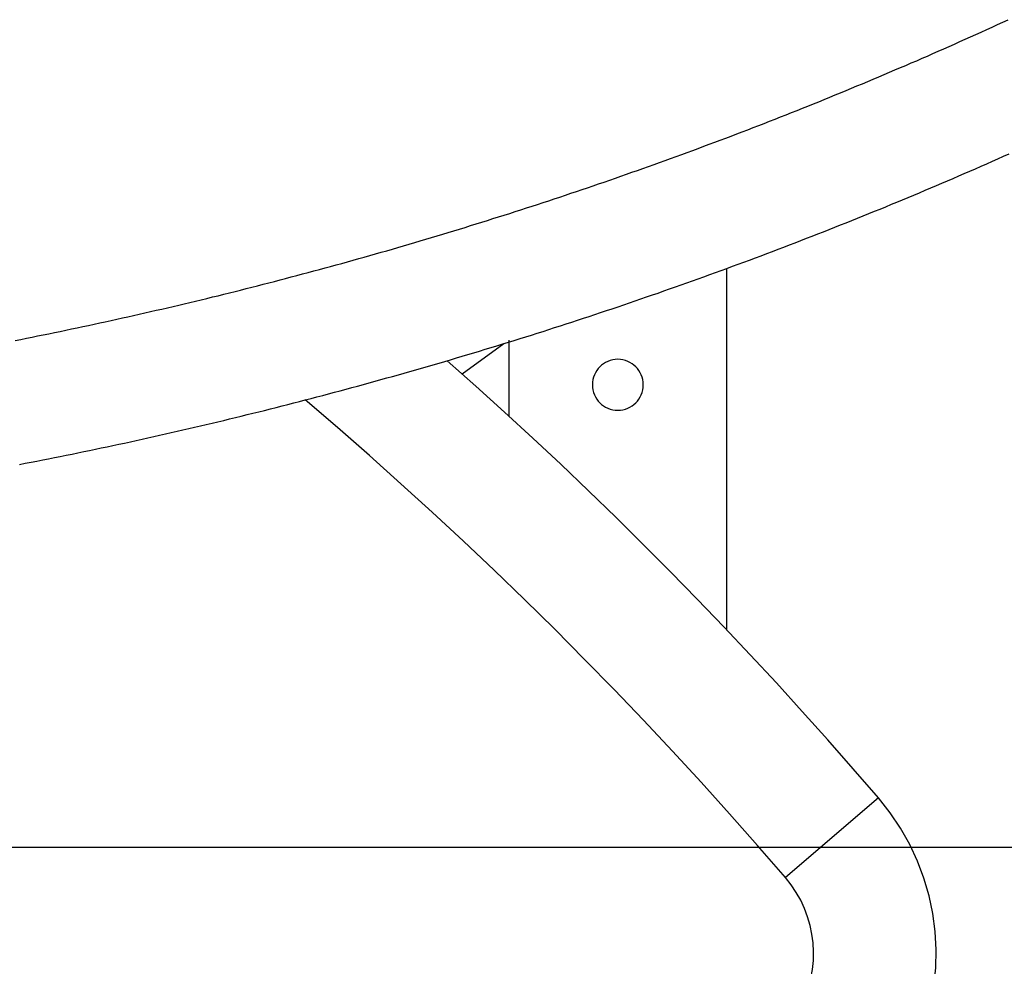
# Model space of a CAD drawing. Extents: x -33.1 to 33.1, y -28.9 to 28.9.
# Drawn here: x 4.6 to 7.3, y 0.6 to 3.2 of the extents above; entities that cross this region are included whole.
import ezdxf

# ---------------------------------------------------------------- set-up
doc = ezdxf.new("R2010")
doc.units = 0
doc.layers.get('0').update_dxf_attribs({"linetype": 'CONTINUOUS'})

msp = doc.modelspace()

# ---------------------------------------------------------------- linework, layer by layer
at = {"color": 0}
for points in [[(4.6076, 2.3158), (4.6232, 2.3189), (4.6388, 2.3219), (4.6544, 2.3252), (4.6544, 2.3252), (4.6697, 2.3282), (4.6853, 2.3314), (4.7009, 2.3344), (4.7165, 2.3377), (4.7318, 2.3408), (4.7474, 2.3441), (4.763, 2.3474), (4.7786, 2.3507), (4.7939, 2.354), (4.8095, 2.3573), (4.825, 2.3606), (4.8406, 2.364), (4.8559, 2.3673), (4.8715, 2.3708), (4.8871, 2.3741), (4.9027, 2.3777), (4.9027, 2.3777), (4.918, 2.381), (4.9336, 2.3846), (4.949, 2.388), (4.9646, 2.3916), (4.9799, 2.3951), (4.9955, 2.3987), (5.0111, 2.4023), (5.0267, 2.4059), (5.042, 2.4095), (5.0576, 2.4131), (5.073, 2.4167), (5.0886, 2.4204), (5.1039, 2.424), (5.1195, 2.4278), (5.135, 2.4315), (5.1506, 2.4354), (5.1506, 2.4354), (5.1659, 2.439), (5.1815, 2.4429), (5.1969, 2.4467), (5.2125, 2.4506), (5.2278, 2.4545), (5.2434, 2.4584), (5.2589, 2.4623), (5.2745, 2.4663), (5.2898, 2.4702), (5.3054, 2.4742), (5.3207, 2.4781), (5.3363, 2.4823), (5.3516, 2.4862), (5.3672, 2.4904), (5.3826, 2.4945), (5.3982, 2.4987), (5.3982, 2.4987), (5.4135, 2.5027), (5.429, 2.5069), (5.4443, 2.5111), (5.4599, 2.5153), (5.4752, 2.5195), (5.4908, 2.5237), (5.5061, 2.5279), (5.5217, 2.5323), (5.537, 2.5365), (5.5524, 2.5408), (5.5677, 2.545), (5.5833, 2.5495), (5.5986, 2.5537), (5.6142, 2.5582), (5.6295, 2.5627), (5.6451, 2.5672), (5.6451, 2.5672), (5.6604, 2.5716), (5.6757, 2.5761), (5.691, 2.5806), (5.7066, 2.5851), (5.7219, 2.5896), (5.7373, 2.5942), (5.7526, 2.5987), (5.7682, 2.6035), (5.7835, 2.608), (5.7988, 2.6127), (5.8141, 2.6173), (5.8296, 2.6221), (5.8449, 2.6268), (5.8602, 2.6316), (5.8755, 2.6364), (5.8911, 2.6412), (5.8911, 2.6412), (5.9064, 2.646), (5.9217, 2.6508), (5.937, 2.6556), (5.9523, 2.6605), (5.9676, 2.6653), (5.9829, 2.6703), (5.9982, 2.6751), (6.0137, 2.6802), (6.029, 2.685), (6.0443, 2.6901), (6.0596, 2.695), (6.0749, 2.7001), (6.0902, 2.7051), (6.1055, 2.7102), (6.1208, 2.7153), (6.1361, 2.7205), (6.1361, 2.7205), (6.1511, 2.7256), (6.1664, 2.7307), (6.1817, 2.7358), (6.197, 2.7411), (6.2122, 2.7462), (6.2275, 2.7516), (6.2428, 2.7568), (6.2581, 2.7622), (6.2731, 2.7674), (6.2884, 2.7728), (6.3036, 2.7782), (6.3189, 2.7836), (6.3339, 2.789), (6.3492, 2.7944), (6.3645, 2.7998), (6.3798, 2.8054), (6.3798, 2.8054), (6.3948, 2.8108), (6.4101, 2.8162), (6.4251, 2.8216), (6.4404, 2.8273), (6.4554, 2.8327), (6.4707, 2.8384), (6.4859, 2.844), (6.5012, 2.8497), (6.5162, 2.8552), (6.5313, 2.8609), (6.5463, 2.8666), (6.5616, 2.8723), (6.5766, 2.878), (6.5918, 2.8838), (6.6068, 2.8895), (6.6221, 2.8955), (6.6221, 2.8955), (6.6371, 2.9012), (6.6521, 2.9071), (6.6671, 2.9128), (6.6823, 2.9188), (6.6973, 2.9246), (6.7123, 2.9306), (6.7273, 2.9366), (6.7426, 2.9426), (6.7576, 2.9485), (6.7726, 2.9545), (6.7876, 2.9605), (6.8026, 2.9665), (6.8176, 2.9725), (6.8326, 2.9787), (6.8476, 2.9847), (6.8627, 2.991), (6.8627, 2.991), (6.8774, 2.997), (6.8924, 3.0033), (6.9074, 3.0094), (6.9224, 3.0157), (6.9373, 3.0219), (6.9523, 3.0282), (6.9673, 3.0345), (6.9823, 3.0408), (6.997, 3.0471), (7.012, 3.0534), (7.0268, 3.0597), (7.0418, 3.0661), (7.0565, 3.0724), (7.0715, 3.0789), (7.0865, 3.0852), (7.1015, 3.0918), (7.1015, 3.0918), (7.1162, 3.0981), (7.131, 3.1047), (7.1457, 3.1112), (7.1607, 3.1178), (7.1754, 3.1244), (7.1903, 3.131), (7.205, 3.1376), (7.22, 3.1443), (7.2347, 3.1509), (7.2494, 3.1575), (7.2641, 3.1641), (7.279, 3.1709), (7.2937, 3.1775), (7.3084, 3.1844), (7.3231, 3.1911), (7.3381, 3.198)], [(4.6196, 1.9749), (4.6358, 1.978), (4.6517, 1.981), (4.6679, 1.9843), (4.6838, 1.9873), (4.7, 1.9906), (4.716, 1.9938), (4.7322, 1.9971), (4.7322, 1.9971), (4.7481, 2.0002), (4.7643, 2.0035), (4.7802, 2.0068), (4.7964, 2.0101), (4.8123, 2.0134), (4.8285, 2.0168), (4.8445, 2.0201), (4.8607, 2.0237), (4.8766, 2.027), (4.8928, 2.0305), (4.9087, 2.0338), (4.9249, 2.0374), (4.9408, 2.0409), (4.957, 2.0445), (4.9729, 2.0481), (4.9891, 2.0517), (4.9891, 2.0517), (5.005, 2.0552), (5.0212, 2.0588), (5.0371, 2.0624), (5.0533, 2.0661), (5.0692, 2.0697), (5.0854, 2.0735), (5.1013, 2.0771), (5.1175, 2.081), (5.1334, 2.0846), (5.1494, 2.0885), (5.1653, 2.0922), (5.1815, 2.0961), (5.1974, 2.1), (5.2136, 2.1039), (5.2295, 2.1078), (5.2457, 2.1118), (5.2457, 2.1118), (5.2616, 2.1157), (5.2776, 2.1196), (5.2935, 2.1235), (5.3097, 2.1276), (5.3256, 2.1315), (5.3418, 2.1357), (5.3577, 2.1398), (5.3739, 2.144), (5.3898, 2.148), (5.4057, 2.1522), (5.4216, 2.1564), (5.4378, 2.1606), (5.4537, 2.1648), (5.4698, 2.169), (5.4857, 2.1732), (5.5019, 2.1776), (5.5019, 2.1776), (5.5178, 2.1818), (5.5337, 2.1861), (5.5496, 2.1903), (5.5658, 2.1948), (5.5817, 2.1991), (5.5977, 2.2036), (5.6136, 2.2081), (5.6298, 2.2126), (5.6457, 2.217), (5.6616, 2.2215), (5.6775, 2.226), (5.6935, 2.2305), (5.7094, 2.235), (5.7253, 2.2396), (5.7412, 2.2441), (5.7574, 2.2489), (5.7574, 2.2489), (5.7733, 2.2534), (5.7892, 2.2582), (5.8051, 2.2628), (5.821, 2.2676), (5.8369, 2.2723), (5.8528, 2.2771), (5.8687, 2.2819), (5.8848, 2.2867), (5.9006, 2.2915), (5.9165, 2.2963), (5.9324, 2.3011), (5.9483, 2.3061), (5.9642, 2.3109), (5.9801, 2.316), (5.996, 2.3209), (6.0119, 2.326), (6.0119, 2.326), (6.0276, 2.3308), (6.0435, 2.3359), (6.0594, 2.3409), (6.0753, 2.346), (6.0911, 2.3511), (6.107, 2.3562), (6.1229, 2.3613), (6.1388, 2.3665), (6.1544, 2.3716), (6.1703, 2.3768), (6.1862, 2.3819), (6.2021, 2.3873), (6.2177, 2.3924), (6.2336, 2.3978), (6.2495, 2.4032), (6.2654, 2.4086), (6.2654, 2.4086), (6.281, 2.4138), (6.2969, 2.4192), (6.3126, 2.4246), (6.3285, 2.43), (6.3441, 2.4354), (6.36, 2.4409), (6.3758, 2.4463), (6.3917, 2.452), (6.4073, 2.4574), (6.423, 2.463), (6.4386, 2.4685), (6.4545, 2.4742), (6.4701, 2.4798), (6.486, 2.4855), (6.5016, 2.4912), (6.5175, 2.4969), (6.5175, 2.4969), (6.5331, 2.5025), (6.5487, 2.5082), (6.5643, 2.5139), (6.5802, 2.5197), (6.5958, 2.5254), (6.6116, 2.5313), (6.6272, 2.537), (6.6431, 2.543), (6.6587, 2.5487), (6.6743, 2.5547), (6.6899, 2.5606), (6.7056, 2.5666), (6.7212, 2.5726), (6.7368, 2.5786), (6.7524, 2.5846), (6.7682, 2.5907), (6.7682, 2.5907), (6.7836, 2.5967), (6.7992, 2.6027), (6.8148, 2.6087), (6.8304, 2.6149), (6.846, 2.6209), (6.8616, 2.6272), (6.8772, 2.6334), (6.8928, 2.6397), (6.9081, 2.6458), (6.9237, 2.6521), (6.9393, 2.6584), (6.9549, 2.6647), (6.9702, 2.671), (6.9858, 2.6773), (7.0014, 2.6836), (7.017, 2.6902), (7.017, 2.6902), (7.0323, 2.6965), (7.0479, 2.7029), (7.0632, 2.7092), (7.0788, 2.7158), (7.0941, 2.7221), (7.1097, 2.7287), (7.125, 2.7353), (7.1406, 2.7419), (7.1559, 2.7484), (7.1713, 2.755), (7.1866, 2.7616), (7.2022, 2.7682), (7.2175, 2.7748), (7.233, 2.7816), (7.2483, 2.7882), (7.2639, 2.7951), (7.2639, 2.7951), (7.2792, 2.8017), (7.2945, 2.8086), (7.3098, 2.8153), (7.3252, 2.8222), (7.3405, 2.829)], [(6.565, 2.5141), (6.565, 2.5141)], [(6.565, 1.5196), (6.565, 2.5141)], [(6.565, 1.5196), (6.565, 2.5141)], [(6.565, 1.5196), (6.565, 2.5141)], [(6.565, 1.5196), (6.565, 2.5141)], [(6.565, 1.5196), (6.565, 2.5141)], [(6.565, 1.5196), (6.565, 2.5141)], [(6.565, 1.5196), (6.565, 2.5141)], [(6.565, 1.5196), (6.565, 2.5141)], [(6.565, 1.5196), (6.565, 2.5141)], [(6.565, 1.5196), (6.565, 2.5141)], [(6.565, 1.5196), (6.565, 2.5141)], [(6.565, 1.5196), (6.565, 2.5141)], [(6.565, 1.5196), (6.565, 2.5141)], [(6.565, 1.5196), (6.565, 2.5141)], [(6.565, 1.5196), (6.565, 2.5141)], [(6.565, 1.5196), (6.565, 2.5141)], [(6.565, 1.5196), (6.565, 2.5141)], [(6.565, 1.5196), (6.565, 2.5141)], [(6.565, 1.5196), (6.565, 2.5141)], [(6.565, 1.5196), (6.565, 2.5141)], [(6.565, 1.5196), (6.565, 2.5141)], [(5.8365, 2.2243), (5.9516, 2.3071)], [(5.8365, 2.2243), (5.9516, 2.3071)], [(5.8365, 2.2243), (5.9516, 2.3071)], [(5.8365, 2.2243), (5.9516, 2.3071)], [(5.8365, 2.2243), (5.9516, 2.3071)], [(5.8365, 2.2243), (5.9516, 2.3071)], [(5.8365, 2.2243), (5.9516, 2.3071)], [(5.8365, 2.2243), (5.9516, 2.3071)], [(5.8365, 2.2243), (5.9516, 2.3071)], [(5.8365, 2.2243), (5.9516, 2.3071)], [(5.8365, 2.2243), (5.9516, 2.3071)], [(5.8365, 2.2243), (5.9516, 2.3071)], [(5.8365, 2.2243), (5.9516, 2.3071)], [(5.8365, 2.2243), (5.9516, 2.3071)], [(5.8365, 2.2243), (5.9516, 2.3071)], [(5.8365, 2.2243), (5.9516, 2.3071)], [(5.8365, 2.2243), (5.9516, 2.3071)], [(5.8365, 2.2243), (5.9516, 2.3071)], [(5.8365, 2.2243), (5.9516, 2.3071)], [(5.8365, 2.2243), (5.9516, 2.3071)], [(5.8365, 2.2243), (5.9516, 2.3071)], [(5.9516, 2.3071), (5.9516, 2.3071)], [(5.965, 2.3167), (5.965, 2.3167)], [(5.965, 2.3167), (5.965, 2.1084)], [(5.965, 2.3167), (5.965, 2.1084)], [(5.965, 2.3167), (5.965, 2.1084)], [(5.965, 2.3167), (5.965, 2.1084)], [(5.965, 2.3167), (5.965, 2.1084)], [(5.965, 2.3167), (5.965, 2.1084)], [(5.965, 2.3167), (5.965, 2.1084)], [(5.965, 2.3167), (5.965, 2.1084)], [(5.965, 2.3167), (5.965, 2.1084)], [(5.965, 2.3167), (5.965, 2.1084)], [(5.965, 2.3167), (5.965, 2.1084)], [(5.965, 2.3167), (5.965, 2.1084)], [(5.965, 2.3167), (5.965, 2.1084)], [(5.965, 2.3167), (5.965, 2.1084)], [(5.965, 2.3167), (5.965, 2.1084)], [(5.965, 2.3167), (5.965, 2.1084)], [(5.965, 2.3167), (5.965, 2.1084)], [(5.965, 2.3167), (5.965, 2.1084)], [(5.965, 2.3167), (5.965, 2.1084)], [(5.965, 2.3167), (5.965, 2.1084)], [(5.965, 2.3167), (5.965, 2.1084)], [(6.9816, 1.0581), (6.9816, 1.0581), (6.9123, 1.1379), (6.8426, 1.2171), (6.772, 1.2957), (6.7009, 1.3739), (6.6289, 1.4512), (6.5565, 1.528), (6.4833, 1.6042), (6.4097, 1.6798), (6.335, 1.7545), (6.26, 1.8287), (6.1841, 1.9022), (6.1079, 1.9752), (6.0308, 2.0473), (5.9531, 2.119), (5.8748, 2.1898), (5.7959, 2.2602)], [(6.335, 2.194), (6.335, 2.194), (6.3345, 2.201), (6.3335, 2.208), (6.3317, 2.2146), (6.3294, 2.2211), (6.3264, 2.2272), (6.3228, 2.233), (6.3188, 2.2383), (6.3144, 2.2434), (6.3093, 2.2478), (6.304, 2.2518), (6.2982, 2.2554), (6.2921, 2.2584), (6.2856, 2.2607), (6.279, 2.2625), (6.272, 2.2635), (6.265, 2.264), (6.265, 2.264), (6.2577, 2.2635), (6.2507, 2.2625), (6.244, 2.2607), (6.2376, 2.2584), (6.2314, 2.2554), (6.2256, 2.2518), (6.2202, 2.2478), (6.2154, 2.2434), (6.2107, 2.2383), (6.2068, 2.233), (6.2032, 2.2272), (6.2004, 2.2211), (6.198, 2.2146), (6.1963, 2.208), (6.1953, 2.201), (6.195, 2.194), (6.195, 2.194), (6.1953, 2.1867), (6.1963, 2.1797), (6.198, 2.173), (6.2004, 2.1666), (6.2032, 2.1604), (6.2068, 2.1546), (6.2107, 2.1492), (6.2154, 2.1444), (6.2202, 2.1397), (6.2256, 2.1358), (6.2314, 2.1322), (6.2376, 2.1294), (6.244, 2.127), (6.2507, 2.1253), (6.2577, 2.1243), (6.265, 2.124), (6.265, 2.124), (6.272, 2.1243), (6.279, 2.1253), (6.2856, 2.127), (6.2921, 2.1294), (6.2982, 2.1322), (6.304, 2.1358), (6.3093, 2.1397), (6.3144, 2.1444), (6.3188, 2.1492), (6.3228, 2.1546), (6.3264, 2.1604), (6.3294, 2.1666), (6.3317, 2.173), (6.3335, 2.1797), (6.3345, 2.1867), (6.335, 2.194)], [(5.8365, 2.2243), (5.8365, 2.2243)], [(6.7257, 0.8388), (6.7257, 0.8388), (6.6493, 0.9268), (6.5721, 1.0141), (6.494, 1.1006), (6.4153, 1.1865), (6.3356, 1.2713), (6.2551, 1.3555), (6.1737, 1.4388), (6.0917, 1.5215), (6.0086, 1.6031), (5.9248, 1.6841), (5.8402, 1.7641), (5.7549, 1.8435), (5.6686, 1.9219), (5.5818, 1.9995), (5.494, 2.0762), (5.4057, 2.1522)], [(5.965, 2.1084), (5.965, 2.1084)], [(6.565, 1.5196), (6.565, 1.5196)], [(6.9816, 1.0581), (6.7257, 0.8388)], [(6.9816, 1.0581), (6.7257, 0.8388)], [(6.9816, 1.0581), (6.7257, 0.8388)], [(6.9816, 1.0581), (6.7257, 0.8388)], [(6.9816, 1.0581), (6.7257, 0.8388)], [(6.9816, 1.0581), (6.7257, 0.8388)], [(6.9816, 1.0581), (6.7257, 0.8388)], [(6.9816, 1.0581), (6.7257, 0.8388)], [(6.9816, 1.0581), (6.7257, 0.8388)], [(6.9816, 1.0581), (6.7257, 0.8388)], [(6.9816, 1.0581), (6.7257, 0.8388)], [(6.9816, 1.0581), (6.7257, 0.8388)], [(6.9816, 1.0581), (6.7257, 0.8388)], [(6.9816, 1.0581), (6.7257, 0.8388)], [(6.9816, 1.0581), (6.7257, 0.8388)], [(6.9816, 1.0581), (6.7257, 0.8388)], [(6.9816, 1.0581), (6.7257, 0.8388)], [(6.9816, 1.0581), (6.7257, 0.8388)], [(6.9816, 1.0581), (6.7257, 0.8388)], [(6.9816, 1.0581), (6.7257, 0.8388)], [(6.9816, 1.0581), (6.7257, 0.8388)], [(7.0519, 0.3003), (7.0519, 0.3003), (7.076, 0.3462), (7.0963, 0.3934), (7.1127, 0.4416), (7.1253, 0.4908), (7.1339, 0.5403), (7.1388, 0.5902), (7.1398, 0.6403), (7.1373, 0.6903), (7.1307, 0.7397), (7.1205, 0.7887), (7.1064, 0.8368), (7.0888, 0.8841), (7.0673, 0.9299), (7.0424, 0.9744), (7.0137, 1.0171), (6.9816, 1.0581)], [(6.9816, 1.0581), (6.9816, 1.0581)], [(26.5088, 0.9212), (-14.4789, 0.9212)], [(26.5088, 0.9212), (-14.4789, 0.9212)], [(26.5088, 0.9212), (-14.4789, 0.9212)], [(26.5088, 0.9212), (-14.4789, 0.9212)], [(26.5088, 0.9212), (-14.4789, 0.9212)], [(26.5088, 0.9212), (-14.4789, 0.9212)], [(26.5088, 0.9212), (-14.4789, 0.9212)], [(26.5088, 0.9212), (-14.4789, 0.9212)], [(26.5088, 0.9212), (-14.4789, 0.9212)], [(26.5088, 0.9212), (-14.4789, 0.9212)], [(26.5088, 0.9212), (-14.4789, 0.9212)], [(26.5088, 0.9212), (-14.4789, 0.9212)], [(26.5088, 0.9212), (-14.4789, 0.9212)], [(26.5088, 0.9212), (-14.4789, 0.9212)], [(26.5088, 0.9212), (-14.4789, 0.9212)], [(26.5088, 0.9212), (-14.4789, 0.9212)], [(26.5088, 0.9212), (-14.4789, 0.9212)], [(26.5088, 0.9212), (-14.4789, 0.9212)], [(26.5088, 0.9212), (-14.4789, 0.9212)], [(26.5088, 0.9212), (-14.4789, 0.9212)], [(26.5088, 0.9212), (-14.4789, 0.9212)], [(6.7601, 0.4688), (6.7601, 0.4688), (6.7718, 0.4911), (6.7817, 0.5142), (6.7896, 0.5377), (6.7959, 0.5618), (6.8, 0.5859), (6.8024, 0.6103), (6.8029, 0.6347), (6.8017, 0.6592), (6.7984, 0.6833), (6.7934, 0.7072), (6.7865, 0.7307), (6.7781, 0.7538), (6.7676, 0.7761), (6.7554, 0.7979), (6.7413, 0.8187), (6.7257, 0.8388)], [(6.7257, 0.8388), (6.7257, 0.8388)]]:
    msp.add_lwpolyline(points, dxfattribs=at)

doc.saveas('drawing.dxf')
